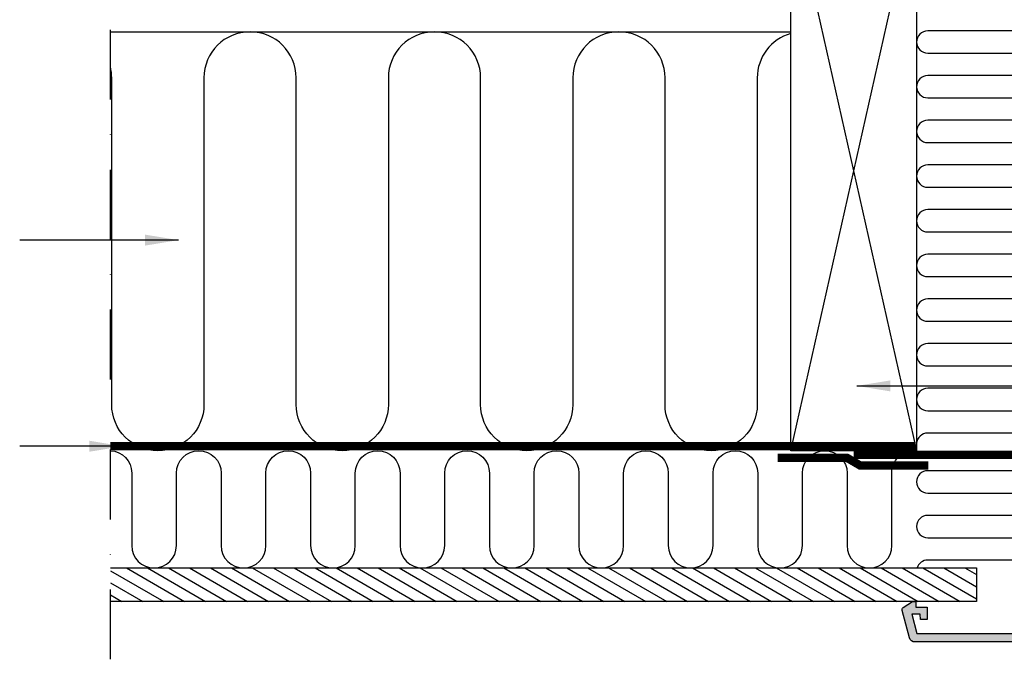
# Model space of a CAD drawing. Units: millimetres. Extents: x -50 to 2150, y -50 to 1535.
# Drawn here: x 1108 to 1460, y 262 to 491 of the extents above; entities that cross this region are included whole.
import ezdxf

# ---------------------------------------------------------------- set-up
doc = ezdxf.new("R2010")
doc.units = ezdxf.units.MM
doc.header["$LTSCALE"] = 50
doc.header["$MEASUREMENT"] = 0
doc.linetypes.add('DASHDOT', pattern=[1, 0.5, -0.25, 0, -0.25])
doc.linetypes.add('HIDDEN', pattern=[0.375, 0.25, -0.125])
for name, color, linetype in [('VELUX_HATCH', 1, 'CONTINUOUS'), ('VELUX_INFO', 7, 'CONTINUOUS'), ('VELUX_INSIDE-COVERING', 7, 'CONTINUOUS'), ('VELUX_INSULATION', 1, 'CONTINUOUS'), ('VELUX_LINNING', 2, 'CONTINUOUS'), ('VELUX_ROOFCONSTRUCTION', 7, 'CONTINUOUS'), ('VELUX_TEXT_ENGLISH', 7, 'CONTINUOUS'), ('VELUX_VAPOUR-BARRIER', 1, 'HIDDEN')]:
    doc.layers.add(name, color=color, linetype=linetype)
doc.styles.add('Verdana', font='verdana.ttf')
doc.dimstyles.new('VERDANA', dxfattribs={"dimtxt": 8, "dimasz": 12, "dimexe": 2, "dimexo": 0, "dimgap": 2, "dimtad": 1, "dimdec": 0, "dimzin": 0, "dimdsep": 46, "dimtxsty": 'Verdana', "dimcen": 0.09, "dimclrd": 256, "dimclre": 256, "dimclrt": 256, "dimadec": 0, "dimazin": 0, "dimtfac": 1, "dimtdec": 0, "dimtix": 1, "dimtmove": 0, "dimatfit": 3, "dimfxl": 0, "dimtolj": 1, "dimtzin": 0, "dimarcsym": 0})

# ---------------------------------------------------------------- blocks, each defined once
blk = doc.blocks.new('V22_LS-_B-B')
at = {"layer": 'VELUX_HATCH'}
h = blk.add_hatch(dxfattribs=at)
h.set_pattern_fill('DOTS', color=256, scale=50, style=0)
h.paths.add_polyline_path([(27.3, -75), (27.3, -39), (24.99, -35), (18.45, -35), (17.3, -37), (17.3, -75), (17.3, -323), (21.3, -323), (21.3, -315), (23.6, -315), (23.6, -323), (27.3, -323)])
h.paths.add_polyline_path([(30.3, -329.5), (30.3, -315), (27.3, -315), (27.3, -323), (23.6, -323), (22.3, -323), (22.3, -325.5), (27.3, -325.5), (27.3, -328.5), (-21.35, -328.5), (-23.23, -321.5), (-20.2, -321.5), (-20.03, -323.5), (-17.7, -323.5), (-17.7, -319), (-21.7, -319), (-21.7, -317), (-23, -317), (-26.25, -319.17, 0.321703), (-26.67, -320.26), (-24.05, -330.02, 0.339454), (-22.12, -331.5), (28.3, -331.5, 0.414214)])
h.paths.add_polyline_path([(272.7, -75), (272.7, -37), (271.55, -35), (265.01, -35), (262.7, -39), (262.7, -75), (262.7, -323), (266.4, -323), (266.4, -315), (268.7, -315), (268.7, -323), (272.7, -323)])
h.paths.add_polyline_path([(316.67, -320.26, 0.321703), (316.25, -319.17), (313, -317), (311.7, -317), (311.7, -319), (307.7, -319), (307.7, -323.5), (310.03, -323.5), (310.2, -321.5), (313.23, -321.5), (311.35, -328.5), (262.7, -328.5), (262.7, -325.5), (267.7, -325.5), (267.7, -323), (262.7, -323), (262.7, -315), (259.7, -315), (259.7, -329.5, 0.414214), (261.7, -331.5), (312.12, -331.5, 0.339454), (314.05, -330.02)])
at = {"layer": 'VELUX_LINNING', "color": 0}
for points in [[(27.3, -323), (27.3, -75), (27.3, -39), (24.99, -35), (18.45, -35), (17.3, -37), (17.3, -75), (17.3, -323), (21.3, -323), (21.3, -315), (23.6, -315), (23.6, -323), (27.3, -323)], [(262.7, -323), (262.7, -75), (262.7, -39), (265.01, -35), (271.55, -35), (272.7, -37), (272.7, -75), (272.7, -323), (268.7, -323), (268.7, -315), (266.4, -315), (266.4, -323), (262.7, -323)]]:
    blk.add_lwpolyline(points, dxfattribs=at)
for points in [[(28.3, -331.5), (-22.12, -331.5, -0.339454), (-24.05, -330.02), (-26.67, -320.26, -0.321703), (-26.25, -319.17), (-23, -317), (-21.7, -317), (-21.7, -319), (-17.7, -319), (-17.7, -323.5), (-20.03, -323.5), (-20.2, -321.5), (-23.23, -321.5), (-21.35, -328.5), (27.3, -328.5), (27.3, -325.5), (22.3, -325.5), (22.3, -323), (27.3, -323), (27.3, -315), (30.3, -315), (30.3, -329.5, -0.414214)], [(261.7, -331.5), (312.12, -331.5, 0.339454), (314.05, -330.02), (316.67, -320.26, 0.321703), (316.25, -319.17), (313, -317), (311.7, -317), (311.7, -319), (307.7, -319), (307.7, -323.5), (310.03, -323.5), (310.2, -321.5), (313.23, -321.5), (311.35, -328.5), (262.7, -328.5), (262.7, -325.5), (267.7, -325.5), (267.7, -323), (262.7, -323), (262.7, -315), (259.7, -315), (259.7, -329.5, 0.414214)]]:
    blk.add_lwpolyline(points, format="xyb", close=True, dxfattribs=at)

msp = doc.modelspace()

# ---------------------------------------------------------------- hatches: boundary and pattern name
at = {"layer": 'VELUX_HATCH'}
h = msp.add_hatch(dxfattribs=at)
h.set_pattern_fill('ANSI31', color=256, scale=30, angle=345, style=0)
h.set_pattern_definition([(150, (3186.892, -17.4024), (1.875, 3.247595), [])])
h.paths.add_polyline_path([(1140, 283), (1140, 295), (1449.94, 295), (1449.94, 283)])

# ---------------------------------------------------------------- linework, layer by layer
at = {"layer": 'VELUX_INFO', "color": 1, "linetype": 'DASHDOT'}
msp.add_line((1140, 262.3), (1140, 661.6), dxfattribs=at)
at = {"layer": 'VELUX_INSIDE-COVERING'}
msp.add_lwpolyline([(1140, 295), (1449.94, 295), (1449.94, 283), (1140, 283)], dxfattribs=at)
at = {"layer": 'VELUX_INSULATION'}
msp.add_line((1140, 487), (1383.5, 487), dxfattribs=at)
for points in [[(1383.5, 486.37, 0.335437), (1371.5, 470.5), (1371.5, 353.5, -1), (1338.5, 353.5), (1338.5, 470.5, 1), (1305.5, 470.5), (1305.5, 353.5, -1), (1272.5, 353.5), (1272.5, 470.5, 1), (1239.5, 470.5), (1239.5, 353.5, -1), (1206.5, 353.5), (1206.5, 470.5, 1), (1173.5, 470.5), (1173.5, 353.5, -1), (1140.5, 353.5), (1140.5, 470.5, 0.061919), (1140, 474.54, 0.061919)], [(1463.13, 487.33), (1432.49, 487.33, 1), (1432.49, 479.33), (1463.13, 479.33, -1)], [(1463.13, 471.33), (1432.49, 471.33, 1), (1432.49, 463.33), (1463.13, 463.33, -1)], [(1463.13, 455.33), (1432.49, 455.33, 1), (1432.49, 447.33), (1463.13, 447.33, -1)], [(1463.13, 439.33), (1432.49, 439.33, 1), (1432.49, 431.33), (1463.13, 431.33, -1)], [(1463.13, 423.33), (1432.49, 423.33, 1), (1432.49, 415.33), (1463.15, 415.33, -1)], [(1463.15, 407.33), (1432.49, 407.33, 1), (1432.49, 399.33), (1463.15, 399.33, -1)], [(1463.15, 391.33), (1432.49, 391.33, 1), (1432.49, 383.33), (1463.15, 383.33, -1)], [(1463.15, 375.33), (1432.49, 375.33, 1), (1432.49, 367.33), (1463.15, 367.33, -1)], [(1463.15, 359.33), (1432.49, 359.33, 1), (1432.49, 351.33), (1463.15, 351.33, -1)], [(1463.15, 343.33), (1432.49, 343.33, 0.396718), (1428.5, 339.57)], [(1140, 336.99, -0.401956), (1147.66, 329), (1147.66, 303, 1), (1163.66, 303), (1163.66, 329), (1163.66, 329, -1), (1179.66, 329), (1179.66, 303, 1), (1195.66, 303), (1195.66, 329, -1), (1211.66, 329), (1211.66, 303, 1), (1227.66, 303), (1227.66, 329), (1227.66, 329, -1), (1243.66, 329), (1243.66, 303, 1), (1259.66, 303), (1259.66, 329, -1), (1275.66, 329), (1275.66, 303, 1), (1291.66, 303), (1291.66, 329), (1291.66, 329, -1), (1307.66, 329), (1307.66, 303, 1), (1323.66, 303), (1323.66, 329, -1), (1339.66, 329), (1339.66, 303, 1), (1355.66, 303), (1355.66, 329), (1355.66, 329, -1), (1371.66, 329), (1371.66, 303, 1), (1387.66, 303), (1387.66, 329), (1387.66, 329, -1), (1403.66, 329), (1403.66, 303, 1), (1419.66, 303), (1419.66, 329, -0.416304), (1427.72, 337)], [(1467.1, 334.43, -0.458867), (1463.15, 329.83), (1432.49, 329.83, 1), (1432.49, 321.83), (1463.15, 321.83, -1), (1463.15, 313.83), (1432.49, 313.83, 1), (1432.49, 305.83), (1463.15, 305.83, -0.984492), (1463.27, 297.83, -0.984492)], [(1466.11, 299.15, -0.211918), (1463.15, 297.83), (1432.49, 297.83, 0.329711), (1428.67, 295)]]:
    msp.add_lwpolyline(points, format="xyb", dxfattribs=at)
at = {"layer": 'VELUX_ROOFCONSTRUCTION'}
for p, q in [((1383.5, 337), (1428.5, 537)), ((1383.5, 537), (1428.5, 337))]:
    msp.add_line(p, q, dxfattribs=at)
msp.add_lwpolyline([(1383.5, 337), (1383.5, 537), (1428.5, 537), (1428.5, 337)], close=True, dxfattribs=at)
at = {"layer": 'VELUX_VAPOUR-BARRIER', "const_width": 3}
for points in [[(1477.3, 563.4), (1465.7, 563.4), (1465.7, 335.5), (1406, 335.5)], [(1428.14, 338.6), (1140, 338.6)]]:
    msp.add_lwpolyline(points, dxfattribs=at)
at = {"layer": 'VELUX_VAPOUR-BARRIER', "linetype": 'Continuous'}
msp.add_lwpolyline([(1432.71, 331.66, 3, 3, 0), (1408.41, 331.65, 3, 3, 0), (1403.59, 334.46, 3, 3, 0), (1378.81, 334.45, 0, 0, 0)], format="xyseb", dxfattribs=at)

# ---------------------------------------------------------------- block references
at = {"layer": 'VELUX_LINNING', "color": 0}
msp.add_blockref('V22_LS-_B-B', (1450, 600), dxfattribs=at)

# ---------------------------------------------------------------- leaders
at = {"layer": 'VELUX_TEXT_ENGLISH'}
for points in [[(1164.41, 412.4), (1107.56, 412.4)], [(1407.14, 360.2), (1502.67, 360.2)], [(1144.46, 338.59), (1107.56, 338.6)]]:
    msp.add_leader(points, dimstyle='VERDANA', override={"dimgap": 2, "dimtad": 0}, dxfattribs=at)

doc.saveas('drawing.dxf')
